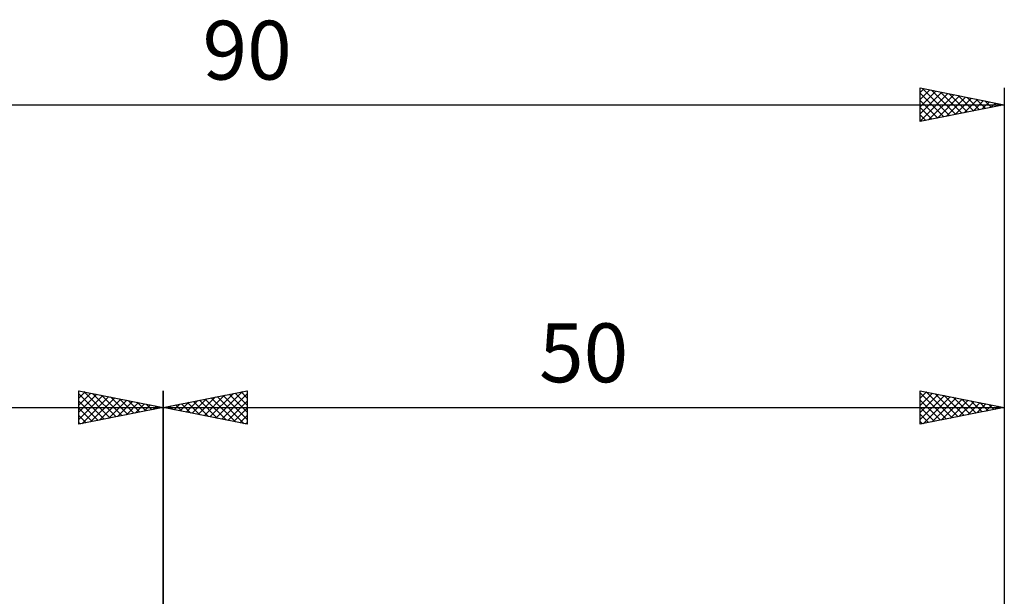
# Model space of a CAD drawing. Units: millimetres. Extents: x -27 to 125, y -38 to 40.
# Drawn here: x 31 to 90, y 5 to 40 of the extents above; entities that cross this region are included whole.
import ezdxf
from ezdxf.enums import TextEntityAlignment as Align

# ---------------------------------------------------------------- set-up
doc = ezdxf.new("R2010")
doc.units = ezdxf.units.MM
doc.header["$LTSCALE"] = 4.55
doc.layers.add('2', color=7, linetype='CONTINUOUS')
doc.layers.add('SK2', color=7, linetype='CONTINUOUS')
doc.styles.get("Standard").update_dxf_attribs({"font": 'Monospac821 BT'})

msp = doc.modelspace()

# ---------------------------------------------------------------- linework, layer by layer
at = {"layer": '2', "color": 7, "linetype": 'CONTINUOUS', "lineweight": 25}
for p, q in [((40, 3.875), (40, 17.5)), ((40, 16.5), (45, 17.5)), ((41.729, 16.154), (42.594, 17.019)), ((42.083, 16.083), (43.124, 17.125)), ((42.436, 16.013), (43.654, 17.231)), ((42.513, 17.003), (43.77, 15.746)), ((42.79, 15.942), (44.185, 17.337)), ((42.867, 17.073), (44.301, 15.64)), ((43.143, 15.871), (44.715, 17.443)), ((43.221, 17.144), (44.831, 15.534)), ((43.497, 15.801), (45, 17.304)), ((43.574, 17.215), (45, 15.789)), ((43.928, 17.286), (45, 16.213)), ((44.281, 17.356), (45, 16.637)), ((44.635, 17.427), (45, 17.062)), ((44.988, 17.498), (45, 17.486)), ((45, 17.5), (45, 15.5)), ((85, 15.5), (85, 17.5)), ((85, 17.5), (90, 16.5)), ((85, 17.473), (85.022, 17.496)), ((85, 17.049), (85.376, 17.425)), ((85, 17.367), (86.556, 15.811)), ((85, 16.625), (85.729, 17.354)), ((85, 16.201), (86.083, 17.283)), ((85, 15.776), (86.436, 17.213)), ((85.185, 15.537), (86.79, 17.142)), ((85.364, 17.427), (86.909, 15.882)), ((85.715, 15.643), (87.144, 17.071)), ((85.894, 17.321), (87.263, 15.953)), ((86.246, 15.749), (87.497, 17.001)), ((86.425, 17.215), (87.616, 16.023)), ((86.955, 17.109), (87.97, 16.094)), ((87.485, 17.003), (88.323, 16.165)), ((90, 17.5), (90, 4.5)), ((40, 16.5), (90, 16.5)), ((45, 15.5), (40, 16.5)), ((40.039, 16.508), (40.058, 16.488)), ((40.315, 16.437), (40.472, 16.594)), ((40.392, 16.578), (40.588, 16.382)), ((40.669, 16.366), (41.003, 16.701)), ((40.746, 16.649), (41.119, 16.276)), ((41.022, 16.296), (41.533, 16.807)), ((41.099, 16.72), (41.649, 16.17)), ((41.376, 16.225), (42.063, 16.913)), ((41.453, 16.791), (42.179, 16.064)), ((41.806, 16.861), (42.71, 15.958)), ((42.16, 16.932), (43.24, 15.852)), ((43.851, 15.73), (45, 16.879)), ((44.204, 15.659), (45, 16.455)), ((85, 16.943), (86.202, 15.74)), ((85, 16.518), (85.849, 15.67)), ((90, 16.5), (85, 15.5)), ((86.776, 15.855), (87.851, 16.93)), ((87.306, 15.961), (88.204, 16.859)), ((87.837, 16.067), (88.558, 16.788)), ((88.016, 16.897), (88.677, 16.235)), ((88.367, 16.173), (88.911, 16.718)), ((88.546, 16.791), (89.031, 16.306)), ((88.897, 16.279), (89.265, 16.647)), ((89.076, 16.685), (89.384, 16.377)), ((89.428, 16.386), (89.618, 16.576)), ((89.606, 16.579), (89.738, 16.448)), ((89.958, 16.492), (89.972, 16.506)), ((44.558, 15.588), (45, 16.031)), ((85, 16.094), (85.495, 15.599)), ((44.911, 15.518), (45, 15.607)), ((85, 15.67), (85.141, 15.528))]:
    msp.add_line(p, q, dxfattribs=at)
at = {"layer": 'SK2', "color": 7, "linetype": 'CONTINUOUS', "lineweight": 25}
for p, q in [((85, 33.5), (85, 35.5)), ((85, 35.5), (90, 34.5)), ((85, 35.23), (85.225, 35.455)), ((85, 34.806), (85.579, 35.384)), ((85, 34.381), (85.932, 35.314)), ((85, 33.957), (86.286, 35.243)), ((85, 35.186), (86.405, 33.781)), ((85, 33.533), (86.639, 35.172)), ((85.138, 35.472), (86.758, 33.852)), ((85.668, 35.366), (87.112, 33.922)), ((86.198, 35.26), (87.466, 33.993)), ((86.729, 35.154), (87.819, 34.064)), ((90, 35.5), (90, 4.5)), ((85, 34.762), (86.051, 33.71)), ((85.489, 33.598), (86.993, 35.101)), ((86.02, 33.704), (87.346, 35.031)), ((86.55, 33.81), (87.7, 34.96)), ((87.08, 33.916), (88.053, 34.889)), ((87.259, 35.048), (88.173, 34.135)), ((87.611, 34.022), (88.407, 34.819)), ((87.789, 34.942), (88.526, 34.205)), ((88.141, 34.128), (88.761, 34.748)), ((88.32, 34.836), (88.88, 34.276)), ((88.671, 34.234), (89.114, 34.677)), ((88.85, 34.73), (89.233, 34.347)), ((89.202, 34.34), (89.468, 34.606)), ((89.38, 34.624), (89.587, 34.417)), ((89.732, 34.446), (89.821, 34.536)), ((0, 34.5), (90, 34.5)), ((90, 34.5), (85, 33.5)), ((85, 34.337), (85.698, 33.64)), ((89.911, 34.518), (89.94, 34.488)), ((85, 33.913), (85.344, 33.569)), ((35, 15.5), (35, 17.5)), ((35, 17.5), (40, 16.5)), ((35, 17.486), (35.012, 17.498)), ((35, 17.062), (35.365, 17.427)), ((35, 16.637), (35.719, 17.356)), ((35, 17.304), (36.503, 15.801)), ((35, 16.213), (36.072, 17.286)), ((35, 15.789), (36.426, 17.215)), ((35.169, 15.534), (36.779, 17.144)), ((35.285, 17.443), (36.857, 15.871)), ((35.699, 15.64), (37.133, 17.073)), ((35.815, 17.337), (37.21, 15.942)), ((36.23, 15.746), (37.487, 17.003)), ((36.346, 17.231), (37.564, 16.013)), ((36.876, 17.125), (37.917, 16.083)), ((37.406, 17.019), (38.271, 16.154)), ((40, 17.5), (40, 4.5)), ((0, 16.5), (40, 16.5)), ((35, 16.879), (36.149, 15.73)), ((40, 16.5), (35, 15.5)), ((35, 16.455), (35.796, 15.659)), ((36.76, 15.852), (37.84, 16.932)), ((37.29, 15.958), (38.194, 16.861)), ((37.821, 16.064), (38.547, 16.791)), ((37.937, 16.913), (38.624, 16.225)), ((38.351, 16.17), (38.901, 16.72)), ((38.467, 16.807), (38.978, 16.296)), ((38.881, 16.276), (39.254, 16.649)), ((38.997, 16.701), (39.331, 16.366)), ((39.412, 16.382), (39.608, 16.578)), ((39.528, 16.595), (39.685, 16.437)), ((39.942, 16.488), (39.961, 16.508)), ((35, 16.031), (35.442, 15.588)), ((35, 15.607), (35.089, 15.518))]:
    msp.add_line(p, q, dxfattribs=at)

# ---------------------------------------------------------------- texts
at = {"layer": '2', "color": 7, "linetype": 'CONTINUOUS', "lineweight": 25}
msp.add_text('50', height=3.5, dxfattribs=at).set_placement((65, 18), align=Align.CENTER)
at = {"layer": 'SK2', "color": 7, "linetype": 'CONTINUOUS', "lineweight": 25}
msp.add_text('90', height=3.5, dxfattribs=at).set_placement((45, 36), align=Align.CENTER)

doc.saveas('drawing.dxf')
